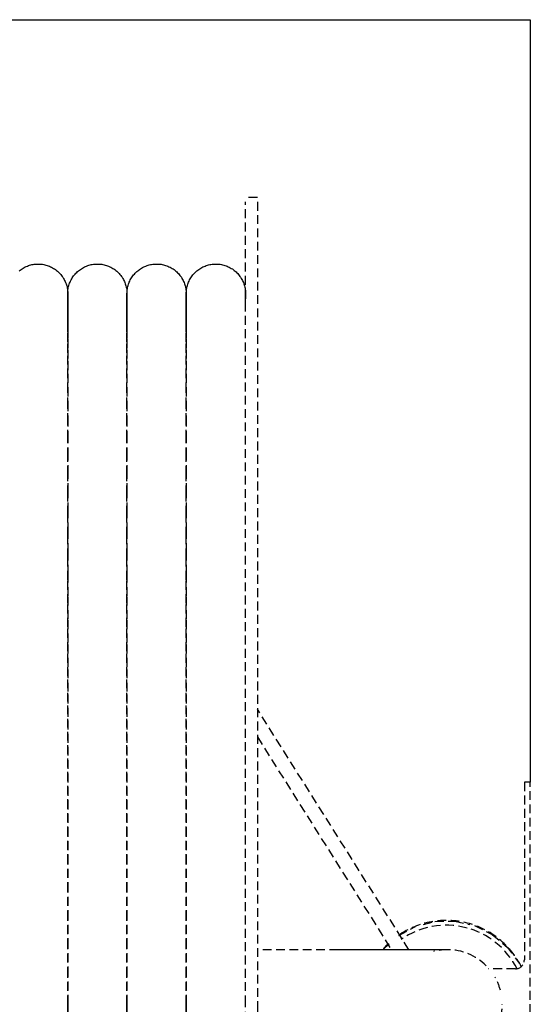
# Model space of a CAD drawing. Extents: x -56938 to 89711, y -15621 to 46647.
# Drawn here: x -39366 to -39194, y -7444 to -7112 of the extents above; entities that cross this region are included whole.
import ezdxf

# ---------------------------------------------------------------- set-up
doc = ezdxf.new("R2010")
doc.units = 0
doc.linetypes.add('X-3178-C$0$EDG-DASH-3', pattern=[4.5, 3, -1.5])
for name, color, linetype in [('X-3178-C$0$A-WALL-1', 8, 'CONTINUOUS'), ('X-3178-C$0$M-EQPM-1', 31, 'X-3178-C$0$EDG-DASH-3'), ('X-XREF', 7, 'CONTINUOUS')]:
    doc.layers.add(name, color=color, linetype=linetype)

# ---------------------------------------------------------------- blocks, each defined once
blk = doc.blocks.new('X-3178-C')
at = {"layer": 'X-3178-C$0$A-WALL-1'}
for p, q in [((-39569.6, -7111.92), (-39193.93, -7111.92)), ((-39193.93, -7111.92), (-39193.93, -7369.42))]:
    blk.add_line(p, q, dxfattribs=at)
at = {"layer": 'X-3178-C$0$M-EQPM-1'}
for p, q in [((-39286.06, -7171.92), (-39290.06, -7171.92)), ((-39290.06, -7444.42), (-39290.06, -7173.41)), ((-39286.06, -7173.41), (-39286.06, -7444.42)), ((-39364.41, -7195.42), (-39364.05, -7195.25)), ((-39364.05, -7195.25), (-39363.68, -7195.1)), ((-39363.68, -7195.1), (-39363.3, -7194.96)), ((-39363.3, -7194.96), (-39362.92, -7194.84)), ((-39362.92, -7194.84), (-39362.54, -7194.73)), ((-39362.54, -7194.73), (-39362.15, -7194.64)), ((-39362.15, -7194.64), (-39361.76, -7194.56)), ((-39361.76, -7194.56), (-39361.36, -7194.5)), ((-39361.36, -7194.5), (-39360.96, -7194.46)), ((-39360.96, -7194.46), (-39360.56, -7194.43)), ((-39360.56, -7194.43), (-39360.16, -7194.42)), ((-39360.16, -7194.42), (-39359.76, -7194.42)), ((-39359.76, -7194.42), (-39359.36, -7194.44)), ((-39359.36, -7194.44), (-39358.97, -7194.48)), ((-39358.97, -7194.48), (-39358.57, -7194.53)), ((-39358.57, -7194.53), (-39358.18, -7194.59)), ((-39358.18, -7194.59), (-39357.78, -7194.68)), ((-39357.78, -7194.68), (-39357.4, -7194.78)), ((-39357.4, -7194.78), (-39357.01, -7194.89)), ((-39357.01, -7194.89), (-39356.63, -7195.02)), ((-39356.63, -7195.02), (-39356.26, -7195.16)), ((-39356.26, -7195.16), (-39355.89, -7195.32)), ((-39344.41, -7195.42), (-39344.05, -7195.25)), ((-39344.05, -7195.25), (-39343.68, -7195.1)), ((-39343.68, -7195.1), (-39343.3, -7194.96)), ((-39343.3, -7194.96), (-39342.92, -7194.84)), ((-39342.92, -7194.84), (-39342.54, -7194.73)), ((-39342.54, -7194.73), (-39342.15, -7194.64)), ((-39342.15, -7194.64), (-39341.76, -7194.56)), ((-39341.76, -7194.56), (-39341.36, -7194.5)), ((-39341.36, -7194.5), (-39340.96, -7194.46)), ((-39340.96, -7194.46), (-39340.56, -7194.43)), ((-39340.56, -7194.43), (-39340.16, -7194.42)), ((-39340.16, -7194.42), (-39339.76, -7194.42)), ((-39339.76, -7194.42), (-39339.36, -7194.44)), ((-39339.36, -7194.44), (-39338.97, -7194.48)), ((-39338.97, -7194.48), (-39338.57, -7194.53)), ((-39338.57, -7194.53), (-39338.18, -7194.59)), ((-39338.18, -7194.59), (-39337.78, -7194.68)), ((-39337.78, -7194.68), (-39337.4, -7194.78)), ((-39337.4, -7194.78), (-39337.01, -7194.89)), ((-39337.01, -7194.89), (-39336.63, -7195.02)), ((-39336.63, -7195.02), (-39336.26, -7195.16)), ((-39336.26, -7195.16), (-39335.89, -7195.32)), ((-39324.41, -7195.42), (-39324.05, -7195.25)), ((-39324.05, -7195.25), (-39323.68, -7195.1)), ((-39323.68, -7195.1), (-39323.3, -7194.96)), ((-39323.3, -7194.96), (-39322.92, -7194.84)), ((-39322.92, -7194.84), (-39322.54, -7194.73)), ((-39322.54, -7194.73), (-39322.15, -7194.64)), ((-39322.15, -7194.64), (-39321.76, -7194.56)), ((-39321.76, -7194.56), (-39321.36, -7194.5)), ((-39321.36, -7194.5), (-39320.96, -7194.46)), ((-39320.96, -7194.46), (-39320.56, -7194.43)), ((-39320.56, -7194.43), (-39320.16, -7194.42)), ((-39320.16, -7194.42), (-39319.76, -7194.42)), ((-39319.76, -7194.42), (-39319.36, -7194.44)), ((-39319.36, -7194.44), (-39318.97, -7194.48)), ((-39318.97, -7194.48), (-39318.57, -7194.53)), ((-39318.57, -7194.53), (-39318.18, -7194.59)), ((-39318.18, -7194.59), (-39317.78, -7194.68)), ((-39317.78, -7194.68), (-39317.4, -7194.78)), ((-39317.4, -7194.78), (-39317.01, -7194.89)), ((-39317.01, -7194.89), (-39316.63, -7195.02)), ((-39316.63, -7195.02), (-39316.26, -7195.16)), ((-39316.26, -7195.16), (-39315.89, -7195.32)), ((-39304.41, -7195.42), (-39304.05, -7195.25)), ((-39304.05, -7195.25), (-39303.68, -7195.1)), ((-39303.68, -7195.1), (-39303.3, -7194.96)), ((-39303.3, -7194.96), (-39302.92, -7194.84)), ((-39302.92, -7194.84), (-39302.54, -7194.73)), ((-39302.54, -7194.73), (-39302.15, -7194.64)), ((-39302.15, -7194.64), (-39301.76, -7194.56)), ((-39301.76, -7194.56), (-39301.36, -7194.5)), ((-39301.36, -7194.5), (-39300.96, -7194.46)), ((-39300.96, -7194.46), (-39300.56, -7194.43)), ((-39300.56, -7194.43), (-39300.16, -7194.42)), ((-39300.16, -7194.42), (-39299.76, -7194.42)), ((-39299.76, -7194.42), (-39299.36, -7194.44)), ((-39299.36, -7194.44), (-39298.97, -7194.48)), ((-39298.97, -7194.48), (-39298.57, -7194.53)), ((-39298.57, -7194.53), (-39298.18, -7194.59)), ((-39298.18, -7194.59), (-39297.78, -7194.68)), ((-39297.78, -7194.68), (-39297.4, -7194.78)), ((-39297.4, -7194.78), (-39297.01, -7194.89)), ((-39297.01, -7194.89), (-39296.63, -7195.02)), ((-39296.63, -7195.02), (-39296.26, -7195.16)), ((-39296.26, -7195.16), (-39295.89, -7195.32)), ((-39366.43, -7196.71), (-39366.11, -7196.46)), ((-39366.11, -7196.46), (-39365.79, -7196.22)), ((-39365.79, -7196.22), (-39365.46, -7196)), ((-39365.46, -7196), (-39365.12, -7195.79)), ((-39365.12, -7195.79), (-39364.77, -7195.6)), ((-39364.77, -7195.6), (-39364.41, -7195.42)), ((-39355.89, -7195.32), (-39355.53, -7195.5)), ((-39355.53, -7195.5), (-39355.18, -7195.68)), ((-39355.18, -7195.68), (-39354.84, -7195.89)), ((-39354.84, -7195.89), (-39354.5, -7196.1)), ((-39354.5, -7196.1), (-39354.17, -7196.33)), ((-39354.17, -7196.33), (-39353.85, -7196.57)), ((-39353.85, -7196.57), (-39353.54, -7196.83)), ((-39353.54, -7196.83), (-39353.25, -7197.09)), ((-39353.25, -7197.09), (-39352.96, -7197.37)), ((-39352.96, -7197.37), (-39352.68, -7197.66)), ((-39352.68, -7197.66), (-39352.42, -7197.96)), ((-39352.42, -7197.96), (-39352.17, -7198.27)), ((-39352.17, -7198.27), (-39351.93, -7198.59)), ((-39351.93, -7198.59), (-39351.7, -7198.92)), ((-39348.31, -7198.77), (-39348.08, -7198.44)), ((-39348.08, -7198.44), (-39347.83, -7198.13)), ((-39347.83, -7198.13), (-39347.57, -7197.82)), ((-39347.57, -7197.82), (-39347.3, -7197.53)), ((-39347.3, -7197.53), (-39347.02, -7197.24)), ((-39347.02, -7197.24), (-39346.73, -7196.97)), ((-39346.73, -7196.97), (-39346.43, -7196.71)), ((-39346.43, -7196.71), (-39346.11, -7196.46)), ((-39346.11, -7196.46), (-39345.79, -7196.22)), ((-39345.79, -7196.22), (-39345.46, -7196)), ((-39345.46, -7196), (-39345.12, -7195.79)), ((-39345.12, -7195.79), (-39344.77, -7195.6)), ((-39344.77, -7195.6), (-39344.41, -7195.42)), ((-39335.89, -7195.32), (-39335.53, -7195.5)), ((-39335.53, -7195.5), (-39335.18, -7195.68)), ((-39335.18, -7195.68), (-39334.84, -7195.89)), ((-39334.84, -7195.89), (-39334.5, -7196.1)), ((-39334.5, -7196.1), (-39334.17, -7196.33)), ((-39334.17, -7196.33), (-39333.85, -7196.57)), ((-39333.85, -7196.57), (-39333.54, -7196.83)), ((-39333.54, -7196.83), (-39333.25, -7197.09)), ((-39333.25, -7197.09), (-39332.96, -7197.37)), ((-39332.96, -7197.37), (-39332.68, -7197.66)), ((-39332.68, -7197.66), (-39332.42, -7197.96)), ((-39332.42, -7197.96), (-39332.17, -7198.27)), ((-39332.17, -7198.27), (-39331.93, -7198.59)), ((-39331.93, -7198.59), (-39331.7, -7198.92)), ((-39328.31, -7198.77), (-39328.08, -7198.44)), ((-39328.08, -7198.44), (-39327.83, -7198.13)), ((-39327.83, -7198.13), (-39327.57, -7197.82)), ((-39327.57, -7197.82), (-39327.3, -7197.53)), ((-39327.3, -7197.53), (-39327.02, -7197.24)), ((-39327.02, -7197.24), (-39326.73, -7196.97)), ((-39326.73, -7196.97), (-39326.43, -7196.71)), ((-39326.43, -7196.71), (-39326.11, -7196.46)), ((-39326.11, -7196.46), (-39325.79, -7196.22)), ((-39325.79, -7196.22), (-39325.46, -7196)), ((-39325.46, -7196), (-39325.12, -7195.79)), ((-39325.12, -7195.79), (-39324.77, -7195.6)), ((-39324.77, -7195.6), (-39324.41, -7195.42)), ((-39315.89, -7195.32), (-39315.53, -7195.5)), ((-39315.53, -7195.5), (-39315.18, -7195.68)), ((-39315.18, -7195.68), (-39314.84, -7195.89)), ((-39314.84, -7195.89), (-39314.5, -7196.1)), ((-39314.5, -7196.1), (-39314.17, -7196.33)), ((-39314.17, -7196.33), (-39313.85, -7196.57)), ((-39313.85, -7196.57), (-39313.54, -7196.83)), ((-39313.54, -7196.83), (-39313.25, -7197.09)), ((-39313.25, -7197.09), (-39312.96, -7197.37)), ((-39312.96, -7197.37), (-39312.68, -7197.66)), ((-39312.68, -7197.66), (-39312.42, -7197.96)), ((-39312.42, -7197.96), (-39312.17, -7198.27)), ((-39312.17, -7198.27), (-39311.93, -7198.59)), ((-39311.93, -7198.59), (-39311.7, -7198.92)), ((-39308.31, -7198.77), (-39308.08, -7198.44)), ((-39308.08, -7198.44), (-39307.83, -7198.13)), ((-39307.83, -7198.13), (-39307.57, -7197.82)), ((-39307.57, -7197.82), (-39307.3, -7197.53)), ((-39307.3, -7197.53), (-39307.02, -7197.24)), ((-39307.02, -7197.24), (-39306.73, -7196.97)), ((-39306.73, -7196.97), (-39306.43, -7196.71)), ((-39306.43, -7196.71), (-39306.11, -7196.46)), ((-39306.11, -7196.46), (-39305.79, -7196.22)), ((-39305.79, -7196.22), (-39305.46, -7196)), ((-39305.46, -7196), (-39305.12, -7195.79)), ((-39305.12, -7195.79), (-39304.77, -7195.6)), ((-39304.77, -7195.6), (-39304.41, -7195.42)), ((-39295.89, -7195.32), (-39295.53, -7195.5)), ((-39295.53, -7195.5), (-39295.18, -7195.68)), ((-39295.18, -7195.68), (-39294.84, -7195.89)), ((-39294.84, -7195.89), (-39294.5, -7196.1)), ((-39294.5, -7196.1), (-39294.17, -7196.33)), ((-39294.17, -7196.33), (-39293.85, -7196.57)), ((-39293.85, -7196.57), (-39293.54, -7196.83)), ((-39293.54, -7196.83), (-39293.25, -7197.09)), ((-39293.25, -7197.09), (-39292.96, -7197.37)), ((-39292.96, -7197.37), (-39292.68, -7197.66)), ((-39292.68, -7197.66), (-39292.42, -7197.96)), ((-39292.42, -7197.96), (-39292.17, -7198.27)), ((-39292.17, -7198.27), (-39291.93, -7198.59)), ((-39291.93, -7198.59), (-39291.7, -7198.92)), ((-39351.7, -7198.92), (-39351.49, -7199.26)), ((-39351.49, -7199.26), (-39351.29, -7199.61)), ((-39351.29, -7199.61), (-39351.1, -7199.96)), ((-39351.1, -7199.96), (-39350.93, -7200.32)), ((-39350.93, -7200.32), (-39350.78, -7200.69)), ((-39350.78, -7200.69), (-39350.63, -7201.07)), ((-39350.63, -7201.07), (-39350.51, -7201.45)), ((-39350.51, -7201.45), (-39350.4, -7201.83)), ((-39350.4, -7201.83), (-39350.3, -7202.22)), ((-39349.77, -7202.04), (-39349.67, -7201.65)), ((-39349.67, -7201.65), (-39349.55, -7201.27)), ((-39349.55, -7201.27), (-39349.42, -7200.89)), ((-39349.42, -7200.89), (-39349.27, -7200.52)), ((-39349.27, -7200.52), (-39349.1, -7200.16)), ((-39349.1, -7200.16), (-39348.93, -7199.8)), ((-39348.93, -7199.8), (-39348.73, -7199.45)), ((-39348.73, -7199.45), (-39348.53, -7199.1)), ((-39348.53, -7199.1), (-39348.31, -7198.77)), ((-39331.7, -7198.92), (-39331.49, -7199.26)), ((-39331.49, -7199.26), (-39331.29, -7199.61)), ((-39331.29, -7199.61), (-39331.1, -7199.96)), ((-39331.1, -7199.96), (-39330.93, -7200.32)), ((-39330.93, -7200.32), (-39330.78, -7200.69)), ((-39330.78, -7200.69), (-39330.63, -7201.07)), ((-39330.63, -7201.07), (-39330.51, -7201.45)), ((-39330.51, -7201.45), (-39330.4, -7201.83)), ((-39330.4, -7201.83), (-39330.3, -7202.22)), ((-39329.77, -7202.04), (-39329.67, -7201.65)), ((-39329.67, -7201.65), (-39329.55, -7201.27)), ((-39329.55, -7201.27), (-39329.42, -7200.89)), ((-39329.42, -7200.89), (-39329.27, -7200.52)), ((-39329.27, -7200.52), (-39329.1, -7200.16)), ((-39329.1, -7200.16), (-39328.93, -7199.8)), ((-39328.93, -7199.8), (-39328.73, -7199.45)), ((-39328.73, -7199.45), (-39328.53, -7199.1)), ((-39328.53, -7199.1), (-39328.31, -7198.77)), ((-39311.7, -7198.92), (-39311.49, -7199.26)), ((-39311.49, -7199.26), (-39311.29, -7199.61)), ((-39311.29, -7199.61), (-39311.1, -7199.96)), ((-39311.1, -7199.96), (-39310.93, -7200.32)), ((-39310.93, -7200.32), (-39310.78, -7200.69)), ((-39310.78, -7200.69), (-39310.63, -7201.07)), ((-39310.63, -7201.07), (-39310.51, -7201.45)), ((-39310.51, -7201.45), (-39310.4, -7201.83)), ((-39310.4, -7201.83), (-39310.3, -7202.22)), ((-39309.77, -7202.04), (-39309.67, -7201.65)), ((-39309.67, -7201.65), (-39309.55, -7201.27)), ((-39309.55, -7201.27), (-39309.42, -7200.89)), ((-39309.42, -7200.89), (-39309.27, -7200.52)), ((-39309.27, -7200.52), (-39309.1, -7200.16)), ((-39309.1, -7200.16), (-39308.93, -7199.8)), ((-39308.93, -7199.8), (-39308.73, -7199.45)), ((-39308.73, -7199.45), (-39308.53, -7199.1)), ((-39308.53, -7199.1), (-39308.31, -7198.77)), ((-39291.7, -7198.92), (-39291.49, -7199.26)), ((-39291.49, -7199.26), (-39291.29, -7199.61)), ((-39291.29, -7199.61), (-39291.1, -7199.96)), ((-39291.1, -7199.96), (-39290.93, -7200.32)), ((-39290.93, -7200.32), (-39290.78, -7200.69)), ((-39290.78, -7200.69), (-39290.63, -7201.07)), ((-39290.63, -7201.07), (-39290.51, -7201.45)), ((-39290.51, -7201.45), (-39290.4, -7201.83)), ((-39290.4, -7201.83), (-39290.3, -7202.22)), ((-39350.3, -7202.22), (-39350.22, -7202.61)), ((-39350.22, -7202.61), (-39350.16, -7203.01)), ((-39350.16, -7203.01), (-39350.11, -7203.4)), ((-39350.11, -7203.4), (-39350.08, -7203.8)), ((-39350.08, -7203.8), (-39350.06, -7204.2)), ((-39350.06, -7204.42), (-39350.05, -7204.02)), ((-39350.06, -7204.2), (-39350.06, -7204.42)), ((-39350.06, -7204.43), (-39350.06, -7204.42)), ((-39350.06, -7204.42), (-39350.06, -7204.61)), ((-39350.06, -7204.43), (-39350.06, -7204.42)), ((-39350.06, -7204.42), (-39350.06, -7204.61)), ((-39350.06, -7204.73), (-39350.06, -7204.43)), ((-39350.06, -7204.73), (-39350.06, -7204.43)), ((-39350.06, -7204.61), (-39350.06, -7205.18)), ((-39350.06, -7204.61), (-39350.06, -7205.18)), ((-39350.06, -7205.4), (-39350.06, -7204.73)), ((-39350.06, -7205.4), (-39350.06, -7204.73)), ((-39350.06, -7205.18), (-39350.06, -7206.14)), ((-39350.06, -7205.18), (-39350.06, -7206.14)), ((-39350.05, -7204.02), (-39350.02, -7203.62)), ((-39350.02, -7203.62), (-39349.98, -7203.22)), ((-39349.98, -7203.22), (-39349.93, -7202.82)), ((-39349.93, -7202.82), (-39349.86, -7202.43)), ((-39349.86, -7202.43), (-39349.77, -7202.04)), ((-39330.3, -7202.22), (-39330.22, -7202.61)), ((-39330.22, -7202.61), (-39330.16, -7203.01)), ((-39330.16, -7203.01), (-39330.11, -7203.4)), ((-39330.11, -7203.4), (-39330.08, -7203.8)), ((-39330.08, -7203.8), (-39330.06, -7204.2)), ((-39330.06, -7204.42), (-39330.05, -7204.02)), ((-39330.06, -7204.2), (-39330.06, -7204.42)), ((-39330.06, -7204.43), (-39330.06, -7204.42)), ((-39330.06, -7204.42), (-39330.06, -7204.61)), ((-39330.06, -7204.43), (-39330.06, -7204.42)), ((-39330.06, -7204.42), (-39330.06, -7204.61)), ((-39330.06, -7204.73), (-39330.06, -7204.43)), ((-39330.06, -7204.73), (-39330.06, -7204.43)), ((-39330.06, -7204.61), (-39330.06, -7205.18)), ((-39330.06, -7204.61), (-39330.06, -7205.18)), ((-39330.06, -7205.4), (-39330.06, -7204.73)), ((-39330.06, -7205.4), (-39330.06, -7204.73)), ((-39330.06, -7205.18), (-39330.06, -7206.14)), ((-39330.06, -7205.18), (-39330.06, -7206.14)), ((-39330.05, -7204.02), (-39330.02, -7203.62)), ((-39330.02, -7203.62), (-39329.98, -7203.22)), ((-39329.98, -7203.22), (-39329.93, -7202.82)), ((-39329.93, -7202.82), (-39329.86, -7202.43)), ((-39329.86, -7202.43), (-39329.77, -7202.04)), ((-39310.3, -7202.22), (-39310.22, -7202.61)), ((-39310.22, -7202.61), (-39310.16, -7203.01)), ((-39310.16, -7203.01), (-39310.11, -7203.4)), ((-39310.11, -7203.4), (-39310.08, -7203.8)), ((-39310.08, -7203.8), (-39310.06, -7204.2)), ((-39310.06, -7204.42), (-39310.05, -7204.02)), ((-39310.06, -7204.2), (-39310.06, -7204.42)), ((-39310.06, -7204.43), (-39310.06, -7204.42)), ((-39310.06, -7204.42), (-39310.06, -7204.61)), ((-39310.06, -7204.43), (-39310.06, -7204.42)), ((-39310.06, -7204.42), (-39310.06, -7204.61)), ((-39310.06, -7204.73), (-39310.06, -7204.43)), ((-39310.06, -7204.73), (-39310.06, -7204.43)), ((-39310.06, -7204.61), (-39310.06, -7205.18)), ((-39310.06, -7204.61), (-39310.06, -7205.18)), ((-39310.06, -7205.4), (-39310.06, -7204.73)), ((-39310.06, -7205.4), (-39310.06, -7204.73)), ((-39310.06, -7205.18), (-39310.06, -7206.14)), ((-39310.06, -7205.18), (-39310.06, -7206.14)), ((-39310.05, -7204.02), (-39310.02, -7203.62)), ((-39310.02, -7203.62), (-39309.98, -7203.22)), ((-39309.98, -7203.22), (-39309.93, -7202.82)), ((-39309.93, -7202.82), (-39309.86, -7202.43)), ((-39309.86, -7202.43), (-39309.77, -7202.04)), ((-39290.3, -7202.22), (-39290.22, -7202.61)), ((-39290.22, -7202.61), (-39290.16, -7203.01)), ((-39290.16, -7203.01), (-39290.11, -7203.4)), ((-39290.11, -7203.4), (-39290.08, -7203.8)), ((-39290.08, -7203.8), (-39290.06, -7204.2)), ((-39290.06, -7204.2), (-39290.06, -7204.42)), ((-39290.06, -7204.43), (-39290.06, -7204.42)), ((-39290.06, -7204.42), (-39290.06, -7204.61)), ((-39290.06, -7204.73), (-39290.06, -7204.43)), ((-39290.06, -7204.61), (-39290.06, -7205.18)), ((-39290.06, -7205.4), (-39290.06, -7204.73)), ((-39290.06, -7205.18), (-39290.06, -7206.14)), ((-39350.06, -7206.47), (-39350.06, -7205.4)), ((-39350.06, -7206.47), (-39350.06, -7205.4)), ((-39350.06, -7206.14), (-39350.06, -7207.48)), ((-39350.06, -7206.14), (-39350.06, -7207.48)), ((-39350.06, -7207.91), (-39350.06, -7206.47)), ((-39350.06, -7207.91), (-39350.06, -7206.47)), ((-39350.06, -7207.48), (-39350.06, -7209.2)), ((-39350.06, -7207.48), (-39350.06, -7209.2)), ((-39350.06, -7209.73), (-39350.06, -7207.91)), ((-39350.06, -7209.73), (-39350.06, -7207.91)), ((-39330.06, -7206.47), (-39330.06, -7205.4)), ((-39330.06, -7206.47), (-39330.06, -7205.4)), ((-39330.06, -7206.14), (-39330.06, -7207.48)), ((-39330.06, -7206.14), (-39330.06, -7207.48)), ((-39330.06, -7207.91), (-39330.06, -7206.47)), ((-39330.06, -7207.91), (-39330.06, -7206.47)), ((-39330.06, -7207.48), (-39330.06, -7209.2)), ((-39330.06, -7207.48), (-39330.06, -7209.2)), ((-39330.06, -7209.73), (-39330.06, -7207.91)), ((-39330.06, -7209.73), (-39330.06, -7207.91)), ((-39310.06, -7206.47), (-39310.06, -7205.4)), ((-39310.06, -7206.47), (-39310.06, -7205.4)), ((-39310.06, -7206.14), (-39310.06, -7207.48)), ((-39310.06, -7206.14), (-39310.06, -7207.48)), ((-39310.06, -7207.91), (-39310.06, -7206.47)), ((-39310.06, -7207.91), (-39310.06, -7206.47)), ((-39310.06, -7207.48), (-39310.06, -7209.2)), ((-39310.06, -7207.48), (-39310.06, -7209.2)), ((-39310.06, -7209.73), (-39310.06, -7207.91)), ((-39310.06, -7209.73), (-39310.06, -7207.91)), ((-39290.06, -7206.47), (-39290.06, -7205.4)), ((-39290.06, -7207.91), (-39290.06, -7206.47)), ((-39350.06, -7209.2), (-39350.06, -7211.3)), ((-39350.06, -7211.92), (-39350.06, -7209.73)), ((-39350.06, -7211.3), (-39350.06, -7213.76)), ((-39350.06, -7214.49), (-39350.06, -7211.92)), ((-39330.06, -7209.2), (-39330.06, -7211.3)), ((-39330.06, -7211.92), (-39330.06, -7209.73)), ((-39330.06, -7211.3), (-39330.06, -7213.76)), ((-39330.06, -7214.49), (-39330.06, -7211.92)), ((-39310.06, -7209.2), (-39310.06, -7211.3)), ((-39310.06, -7211.92), (-39310.06, -7209.73)), ((-39310.06, -7211.3), (-39310.06, -7213.76)), ((-39310.06, -7214.49), (-39310.06, -7211.92)), ((-39350.06, -7213.76), (-39350.06, -7216.6)), ((-39350.06, -7217.43), (-39350.06, -7214.49)), ((-39330.06, -7213.76), (-39330.06, -7216.6)), ((-39330.06, -7217.43), (-39330.06, -7214.49)), ((-39310.06, -7213.76), (-39310.06, -7216.6)), ((-39310.06, -7217.43), (-39310.06, -7214.49)), ((-39350.06, -7216.6), (-39350.06, -7219.8)), ((-39350.06, -7220.73), (-39350.06, -7217.43)), ((-39330.06, -7216.6), (-39330.06, -7219.8)), ((-39330.06, -7220.73), (-39330.06, -7217.43)), ((-39310.06, -7216.6), (-39310.06, -7219.8)), ((-39310.06, -7220.73), (-39310.06, -7217.43)), ((-39350.06, -7219.8), (-39350.06, -7223.36)), ((-39350.06, -7224.38), (-39350.06, -7220.73)), ((-39330.06, -7219.8), (-39330.06, -7223.36)), ((-39330.06, -7224.38), (-39330.06, -7220.73)), ((-39310.06, -7219.8), (-39310.06, -7223.36)), ((-39310.06, -7224.38), (-39310.06, -7220.73)), ((-39350.06, -7223.36), (-39350.06, -7227.28)), ((-39350.06, -7228.39), (-39350.06, -7224.38)), ((-39330.06, -7223.36), (-39330.06, -7227.28)), ((-39330.06, -7228.39), (-39330.06, -7224.38)), ((-39310.06, -7223.36), (-39310.06, -7227.28)), ((-39310.06, -7228.39), (-39310.06, -7224.38)), ((-39350.06, -7227.28), (-39350.06, -7231.54)), ((-39350.06, -7232.75), (-39350.06, -7228.39)), ((-39330.06, -7227.28), (-39330.06, -7231.54)), ((-39330.06, -7232.75), (-39330.06, -7228.39)), ((-39310.06, -7227.28), (-39310.06, -7231.54)), ((-39310.06, -7232.75), (-39310.06, -7228.39)), ((-39350.06, -7231.54), (-39350.06, -7236.14)), ((-39330.06, -7231.54), (-39330.06, -7236.14)), ((-39310.06, -7231.54), (-39310.06, -7236.14)), ((-39350.06, -7237.44), (-39350.06, -7232.75)), ((-39330.06, -7237.44), (-39330.06, -7232.75)), ((-39310.06, -7237.44), (-39310.06, -7232.75)), ((-39350.06, -7236.14), (-39350.06, -7241.08)), ((-39350.06, -7242.46), (-39350.06, -7237.44)), ((-39330.06, -7236.14), (-39330.06, -7241.08)), ((-39330.06, -7242.46), (-39330.06, -7237.44)), ((-39310.06, -7236.14), (-39310.06, -7241.08)), ((-39310.06, -7242.46), (-39310.06, -7237.44)), ((-39350.06, -7241.08), (-39350.06, -7246.34)), ((-39330.06, -7241.08), (-39330.06, -7246.34)), ((-39310.06, -7241.08), (-39310.06, -7246.34)), ((-39350.06, -7247.81), (-39350.06, -7242.46)), ((-39330.06, -7247.81), (-39330.06, -7242.46)), ((-39310.06, -7247.81), (-39310.06, -7242.46)), ((-39350.06, -7246.34), (-39350.06, -7251.91)), ((-39350.06, -7253.47), (-39350.06, -7247.81)), ((-39330.06, -7246.34), (-39330.06, -7251.91)), ((-39330.06, -7253.47), (-39330.06, -7247.81)), ((-39310.06, -7246.34), (-39310.06, -7251.91)), ((-39310.06, -7253.47), (-39310.06, -7247.81)), ((-39350.06, -7251.91), (-39350.06, -7257.8)), ((-39350.06, -7259.44), (-39350.06, -7253.47)), ((-39330.06, -7251.91), (-39330.06, -7257.8)), ((-39330.06, -7259.44), (-39330.06, -7253.47)), ((-39310.06, -7251.91), (-39310.06, -7257.8)), ((-39310.06, -7259.44), (-39310.06, -7253.47)), ((-39350.06, -7257.8), (-39350.06, -7263.98)), ((-39330.06, -7257.8), (-39330.06, -7263.98)), ((-39310.06, -7257.8), (-39310.06, -7263.98)), ((-39350.06, -7265.7), (-39350.06, -7259.44)), ((-39330.06, -7265.7), (-39330.06, -7259.44)), ((-39310.06, -7265.7), (-39310.06, -7259.44)), ((-39350.06, -7263.98), (-39350.06, -7270.46)), ((-39330.06, -7263.98), (-39330.06, -7270.46)), ((-39310.06, -7263.98), (-39310.06, -7270.46)), ((-39350.06, -7272.25), (-39350.06, -7265.7)), ((-39330.06, -7272.25), (-39330.06, -7265.7)), ((-39310.06, -7272.25), (-39310.06, -7265.7)), ((-39350.06, -7270.46), (-39350.06, -7277.21)), ((-39330.06, -7270.46), (-39330.06, -7277.21)), ((-39310.06, -7270.46), (-39310.06, -7277.21)), ((-39350.06, -7279.08), (-39350.06, -7272.25)), ((-39330.06, -7279.08), (-39330.06, -7272.25)), ((-39310.06, -7279.08), (-39310.06, -7272.25)), ((-39350.06, -7277.21), (-39350.06, -7284.23)), ((-39330.06, -7277.21), (-39330.06, -7284.23)), ((-39310.06, -7277.21), (-39310.06, -7284.23)), ((-39350.06, -7286.16), (-39350.06, -7279.08)), ((-39330.06, -7286.16), (-39330.06, -7279.08)), ((-39310.06, -7286.16), (-39310.06, -7279.08)), ((-39350.06, -7284.23), (-39350.06, -7291.5)), ((-39330.06, -7284.23), (-39330.06, -7291.5)), ((-39310.06, -7284.23), (-39310.06, -7291.5)), ((-39350.06, -7293.51), (-39350.06, -7286.16)), ((-39330.06, -7293.51), (-39330.06, -7286.16)), ((-39310.06, -7293.51), (-39310.06, -7286.16)), ((-39350.06, -7291.5), (-39350.06, -7299.02)), ((-39330.06, -7291.5), (-39330.06, -7299.02)), ((-39310.06, -7291.5), (-39310.06, -7299.02)), ((-39350.06, -7301.09), (-39350.06, -7293.51)), ((-39330.06, -7301.09), (-39330.06, -7293.51)), ((-39310.06, -7301.09), (-39310.06, -7293.51)), ((-39350.06, -7299.02), (-39350.06, -7306.77)), ((-39350.06, -7308.9), (-39350.06, -7301.09)), ((-39330.06, -7299.02), (-39330.06, -7306.77)), ((-39330.06, -7308.9), (-39330.06, -7301.09)), ((-39310.06, -7299.02), (-39310.06, -7306.77)), ((-39310.06, -7308.9), (-39310.06, -7301.09)), ((-39350.06, -7306.77), (-39350.06, -7314.74)), ((-39330.06, -7306.77), (-39330.06, -7314.74)), ((-39310.06, -7306.77), (-39310.06, -7314.74)), ((-39350.06, -7316.93), (-39350.06, -7308.9)), ((-39330.06, -7316.93), (-39330.06, -7308.9)), ((-39310.06, -7316.93), (-39310.06, -7308.9)), ((-39350.06, -7314.74), (-39350.06, -7322.92)), ((-39330.06, -7314.74), (-39330.06, -7322.92)), ((-39310.06, -7314.74), (-39310.06, -7322.92)), ((-39350.06, -7325.17), (-39350.06, -7316.93)), ((-39330.06, -7325.17), (-39330.06, -7316.93)), ((-39310.06, -7325.17), (-39310.06, -7316.93)), ((-39350.06, -7322.92), (-39350.06, -7331.3)), ((-39330.06, -7322.92), (-39330.06, -7331.3)), ((-39310.06, -7322.92), (-39310.06, -7331.3)), ((-39350.06, -7333.59), (-39350.06, -7325.17)), ((-39330.06, -7333.59), (-39330.06, -7325.17)), ((-39310.06, -7333.59), (-39310.06, -7325.17)), ((-39350.06, -7331.3), (-39350.06, -7339.85)), ((-39330.06, -7331.3), (-39330.06, -7339.85)), ((-39310.06, -7331.3), (-39310.06, -7339.85)), ((-39350.06, -7342.19), (-39350.06, -7333.59)), ((-39330.06, -7342.19), (-39330.06, -7333.59)), ((-39310.06, -7342.19), (-39310.06, -7333.59)), ((-39350.06, -7339.85), (-39350.06, -7348.57)), ((-39330.06, -7339.85), (-39330.06, -7348.57)), ((-39310.06, -7339.85), (-39310.06, -7348.57)), ((-39350.06, -7350.96), (-39350.06, -7342.19)), ((-39330.06, -7350.96), (-39330.06, -7342.19)), ((-39310.06, -7350.96), (-39310.06, -7342.19)), ((-39234.88, -7425.97), (-39286.06, -7344.73)), ((-39350.06, -7348.57), (-39350.06, -7357.45)), ((-39350.06, -7359.87), (-39350.06, -7350.96)), ((-39330.06, -7348.57), (-39330.06, -7357.45)), ((-39330.06, -7359.87), (-39330.06, -7350.96)), ((-39310.06, -7348.57), (-39310.06, -7357.45)), ((-39310.06, -7359.87), (-39310.06, -7350.96)), ((-39286.06, -7354.11), (-39240.77, -7426)), ((-39350.06, -7357.45), (-39350.06, -7366.47)), ((-39330.06, -7357.45), (-39330.06, -7366.47)), ((-39310.06, -7357.45), (-39310.06, -7366.47)), ((-39350.06, -7368.92), (-39350.06, -7359.87)), ((-39330.06, -7368.92), (-39330.06, -7359.87)), ((-39310.06, -7368.92), (-39310.06, -7359.87)), ((-39350.06, -7366.47), (-39350.06, -7375.6)), ((-39330.06, -7366.47), (-39330.06, -7375.6)), ((-39310.06, -7366.47), (-39310.06, -7375.6)), ((-39350.06, -7378.09), (-39350.06, -7368.92)), ((-39330.06, -7378.09), (-39330.06, -7368.92)), ((-39310.06, -7378.09), (-39310.06, -7368.92)), ((-39193.93, -7369.42), (-39195.93, -7369.42)), ((-39195.93, -7369.42), (-39195.93, -7429.42)), ((-39193.93, -7519.42), (-39193.93, -7369.42)), ((-39350.06, -7375.6), (-39350.06, -7384.85)), ((-39350.06, -7387.37), (-39350.06, -7378.09)), ((-39330.06, -7375.6), (-39330.06, -7384.85)), ((-39330.06, -7387.37), (-39330.06, -7378.09)), ((-39310.06, -7375.6), (-39310.06, -7384.85)), ((-39310.06, -7387.37), (-39310.06, -7378.09)), ((-39350.06, -7384.85), (-39350.06, -7394.2)), ((-39350.06, -7396.74), (-39350.06, -7387.37)), ((-39330.06, -7384.85), (-39330.06, -7394.2)), ((-39330.06, -7396.74), (-39330.06, -7387.37)), ((-39310.06, -7384.85), (-39310.06, -7394.2)), ((-39310.06, -7396.74), (-39310.06, -7387.37)), ((-39350.06, -7394.2), (-39350.06, -7403.62)), ((-39330.06, -7394.2), (-39330.06, -7403.62)), ((-39310.06, -7394.2), (-39310.06, -7403.62)), ((-39350.06, -7406.18), (-39350.06, -7396.74)), ((-39330.06, -7406.18), (-39330.06, -7396.74)), ((-39310.06, -7406.18), (-39310.06, -7396.74)), ((-39350.06, -7403.62), (-39350.06, -7413.11)), ((-39330.06, -7403.62), (-39330.06, -7413.11)), ((-39310.06, -7403.62), (-39310.06, -7413.11)), ((-39350.06, -7415.69), (-39350.06, -7406.18)), ((-39330.06, -7415.69), (-39330.06, -7406.18)), ((-39310.06, -7415.69), (-39310.06, -7406.18)), ((-39350.06, -7413.11), (-39350.06, -7422.66)), ((-39330.06, -7413.11), (-39330.06, -7422.66)), ((-39310.06, -7413.11), (-39310.06, -7422.66)), ((-39350.06, -7425.24), (-39350.06, -7415.69)), ((-39330.06, -7425.24), (-39330.06, -7415.69)), ((-39310.06, -7425.24), (-39310.06, -7415.69)), ((-39230, -7417.46), (-39226.15, -7416.44)), ((-39226.15, -7416.44), (-39219.4, -7416.32)), ((-39219.4, -7416.32), (-39214.37, -7417.46)), ((-39212.8, -7417.81), (-39206.75, -7420.82)), ((-39238.28, -7421.2), (-39232.69, -7418.17)), ((-39206.75, -7420.82), (-39201.59, -7425.19)), ((-39350.06, -7422.66), (-39350.06, -7432.23)), ((-39330.06, -7422.66), (-39330.06, -7432.23)), ((-39310.06, -7422.66), (-39310.06, -7432.23)), ((-39243.63, -7425.95), (-39241.55, -7424.05)), ((-39350.06, -7434.82), (-39350.06, -7425.24)), ((-39330.06, -7434.82), (-39330.06, -7425.24)), ((-39310.06, -7434.82), (-39310.06, -7425.24)), ((-39258.75, -7425.97), (-39286.06, -7425.97)), ((-39258.35, -7425.97), (-39258.75, -7425.97)), ((-39256.88, -7425.97), (-39258.35, -7425.97)), ((-39255.4, -7425.97), (-39256.88, -7425.97)), ((-39253.94, -7425.97), (-39255.4, -7425.97)), ((-39252.48, -7425.97), (-39253.94, -7425.97)), ((-39251.03, -7425.97), (-39252.48, -7425.97)), ((-39249.59, -7425.97), (-39251.03, -7425.97)), ((-39248.17, -7425.97), (-39249.59, -7425.97)), ((-39246.76, -7425.97), (-39248.17, -7425.97)), ((-39245.38, -7425.97), (-39246.76, -7425.97)), ((-39244.01, -7425.97), (-39245.38, -7425.97)), ((-39242.67, -7425.97), (-39244.01, -7425.97)), ((-39241.36, -7425.97), (-39242.67, -7425.97)), ((-39240.07, -7425.97), (-39241.36, -7425.97)), ((-39238.81, -7425.97), (-39240.07, -7425.97)), ((-39237.59, -7425.97), (-39238.81, -7425.97)), ((-39236.39, -7425.97), (-39237.59, -7425.97)), ((-39235.24, -7425.97), (-39236.39, -7425.97)), ((-39234.12, -7425.97), (-39235.24, -7425.97)), ((-39233.04, -7425.97), (-39234.12, -7425.97)), ((-39232, -7425.97), (-39233.04, -7425.97)), ((-39231.01, -7425.97), (-39232, -7425.97)), ((-39230.06, -7425.97), (-39231.01, -7425.97)), ((-39229.15, -7425.97), (-39230.06, -7425.97)), ((-39228.29, -7425.97), (-39229.15, -7425.97)), ((-39227.49, -7425.97), (-39228.29, -7425.97)), ((-39226.73, -7425.97), (-39227.49, -7425.97)), ((-39226.02, -7425.97), (-39226.73, -7425.97)), ((-39225.36, -7425.97), (-39226.02, -7425.97)), ((-39224.76, -7425.97), (-39225.36, -7425.97)), ((-39224.21, -7425.97), (-39224.76, -7425.97)), ((-39223.72, -7425.97), (-39224.21, -7425.97)), ((-39223.29, -7425.97), (-39223.72, -7425.97)), ((-39222.91, -7425.97), (-39223.29, -7425.97)), ((-39222.58, -7425.97), (-39222.91, -7425.97)), ((-39222.32, -7425.97), (-39222.58, -7425.97)), ((-39222.11, -7425.97), (-39222.32, -7425.97)), ((-39221.97, -7425.97), (-39222.11, -7425.97)), ((-39221.88, -7425.97), (-39221.97, -7425.97)), ((-39221.85, -7425.97), (-39221.88, -7425.97)), ((-39201.59, -7425.19), (-39200.15, -7427.17)), ((-39199.03, -7428.7), (-39197.61, -7430.66)), ((-39350.06, -7432.23), (-39350.06, -7441.83)), ((-39330.06, -7432.23), (-39330.06, -7441.83)), ((-39310.06, -7432.23), (-39310.06, -7441.83)), ((-39198.93, -7432.42), (-39208, -7432.42)), ((-39350.06, -7444.42), (-39350.06, -7434.82)), ((-39330.06, -7444.42), (-39330.06, -7434.82)), ((-39310.06, -7444.42), (-39310.06, -7434.82)), ((-39350.06, -7441.83), (-39350.06, -7444.42)), ((-39350.06, -7444.42), (-39350.06, -7454.01)), ((-39350.06, -7447.01), (-39350.06, -7444.42)), ((-39330.06, -7441.83), (-39330.06, -7444.42)), ((-39330.06, -7444.42), (-39330.06, -7454.01)), ((-39330.06, -7447.01), (-39330.06, -7444.42)), ((-39310.06, -7441.83), (-39310.06, -7444.42)), ((-39310.06, -7444.42), (-39310.06, -7454.01)), ((-39310.06, -7447.01), (-39310.06, -7444.42)), ((-39290.06, -7715.42), (-39290.06, -7444.42)), ((-39286.06, -7444.42), (-39286.06, -7715.42))]:
    blk.add_line(p, q, dxfattribs=at)
for centre, radius, start, end in [((-39222.27, -7444.42), 28.35, 26.3796, 124.7389), ((-39222.27, -7444.42), 26.7, 26.5386, 124.8876), ((-39222.27, -7444.42), 28.35, 133.5817, 138.3118), ((-39221.85, -7444.42), 18.45, 90, 105), ((-39221.85, -7444.42), 18.45, 45, 90), ((-39198.93, -7429.42), 3, 270, 0), ((-39198.93, -7429.42), 3, 345, 0), ((-39221.85, -7444.42), 18.45, 15, 30), ((-39221.85, -7444.42), 18.45, 345.9967, 0)]:
    blk.add_arc(centre, radius, start, end, dxfattribs=at)

msp = doc.modelspace()

# ---------------------------------------------------------------- block references
at = {"layer": 'X-XREF'}
msp.add_blockref('X-3178-C', (0, 0), dxfattribs=at)

doc.saveas('drawing.dxf')
